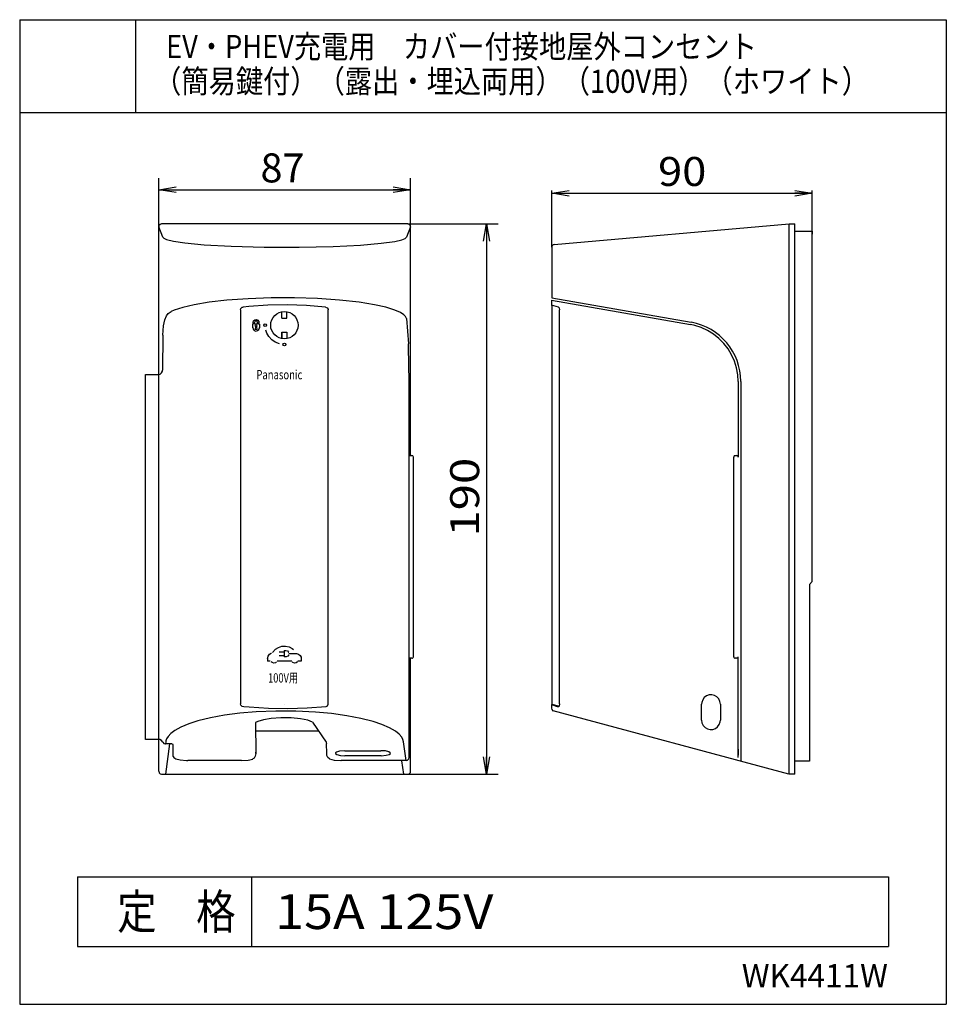
# Model space of a CAD drawing. Extents: x -40 to 40, y -42.5 to 42.5.
import ezdxf

# ---------------------------------------------------------------- set-up
doc = ezdxf.new("R2010")
doc.units = 0
doc.layers.get('0').update_dxf_attribs({"linetype": 'CONTINUOUS'})
doc.styles.get("Standard").update_dxf_attribs({"font": 'txt', "height": 2, "bigfont": 'bigfont'})

msp = doc.modelspace()

# ---------------------------------------------------------------- linework, layer by layer
at = {"linetype": 'CONTINUOUS'}
for p, q in [((-40, 42.5), (40, 42.5)), ((-40, 42.5), (-40, -42.5)), ((-30, 42.5), (-30, 34.5)), ((40, 42.5), (40, -42.5)), ((-40, 34.5), (40, 34.5)), ((-27.997829, 24.6213), (-27.997829, 28.819267)), ((-27.997829, 27.819267), (-26.497829, 28.069275)), ((-7.747829, 28.069275), (-6.247829, 27.819267)), ((-6.247829, 24.6213), (-6.247829, 28.819267)), ((-27.997829, 27.819267), (-6.247829, 27.819267)), ((-26.497829, 27.569267), (-27.997829, 27.819267)), ((-27.997829, 27.819267), (-26.497829, 27.819267)), ((-6.247829, 27.819267), (-7.747829, 27.569267)), ((-6.247829, 27.819267), (-7.747829, 27.819267)), ((5.929832, 22.848701), (5.929832, 27.761765)), ((5.929832, 27.511765), (7.429832, 27.761765)), ((5.929832, 27.511765), (28.429832, 27.511765)), ((7.429832, 27.261765), (5.929832, 27.511765)), ((5.929832, 27.511765), (7.429832, 27.511765)), ((26.929832, 27.761765), (28.429832, 27.511765)), ((28.429832, 27.511765), (26.929832, 27.261765)), ((28.429832, 27.511765), (26.929832, 27.511765)), ((28.429832, 23.9963), (28.429832, 27.761765)), ((-27.9739, 24.728104), (-27.997799, 24.621101)), ((-27.881901, 24.832497), (-27.9739, 24.728104)), ((-27.7484, 24.8713), (-27.881901, 24.832497)), ((-6.497223, 24.8713), (-27.748438, 24.8713)), ((-6.497829, 24.8713), (1.303101, 24.8713)), ((-6.390499, 24.847298), (-6.4972, 24.8713)), ((-6.286499, 24.754997), (-6.390499, 24.847298)), ((-6.247799, 24.621101), (-6.286499, 24.754997)), ((0.053097, 23.3713), (0.303101, 24.8713)), ((0.303101, 24.8713), (0.303101, -22.6287)), ((0.303101, 24.8713), (0.553101, 23.3713)), ((0.303101, 24.8713), (0.303101, 23.3713)), ((6.158043, 23.097748), (26.429832, 24.8713)), ((26.429832, 24.8713), (26.929832, 24.8713)), ((26.429832, -22.6287), (26.429832, 24.8713)), ((26.929832, -22.6287), (26.929832, 24.8713)), ((-27.636501, 23.715858), (-27.997829, 24.621109)), ((-27.997829, -22.372627), (-27.997829, 24.621109)), ((-6.247829, 24.621109), (-6.609158, 23.715858)), ((-6.247829, 4.8713), (-6.247829, 24.621109)), ((26.929832, 24.2463), (28.429832, 24.2463)), ((28.429832, 24.2463), (28.429832, 23.9963)), ((28.429832, -6.0037), (28.429832, 23.9963)), ((-27.636501, 23.715897), (-27.5529, 23.629898)), ((-27.5529, 23.629898), (-27.313499, 23.524101)), ((-27.313499, 23.524101), (-26.7334, 23.381798)), ((-26.7334, 23.381798), (-25.7404, 23.231796)), ((-25.7404, 23.231796), (-24.0592, 23.071701)), ((-24.0592, 23.071701), (-21.7551, 22.940498)), ((-12.948999, 22.922401), (-10.5739, 23.043999)), ((-10.5739, 23.043999), (-8.804701, 23.197098)), ((-8.804701, 23.197098), (-7.617699, 23.362198)), ((-7.617699, 23.362198), (-6.9977, 23.503304)), ((-6.9977, 23.503304), (-6.728699, 23.608597)), ((-6.728699, 23.608597), (-6.620998, 23.694298)), ((-6.620998, 23.694298), (-6.6092, 23.715897)), ((-21.7551, 22.940498), (-18.8818, 22.861298)), ((-18.8818, 22.861298), (-15.863501, 22.855202)), ((-15.863501, 22.855202), (-12.948999, 22.922401)), ((5.929832, 22.848701), (5.929832, 18.49823)), ((-24.9426, 17.884102), (-25.904701, 17.6646)), ((-23.630301, 18.1008), (-24.9426, 17.884102)), ((-22.127899, 18.274799), (-23.630301, 18.1008)), ((-20.2654, 18.413502), (-22.127899, 18.274799)), ((-18.2869, 18.486801), (-20.2654, 18.413502)), ((-16.902901, 17.870399), (-18.570999, 17.8423)), ((-16.265301, 18.4921), (-18.2869, 18.486801)), ((-15.2353, 17.819), (-16.902901, 17.870399)), ((-14.2754, 18.429001), (-16.265301, 18.4921)), ((-12.390699, 18.299999), (-14.2754, 18.429001)), ((-10.680799, 18.109798), (-12.390699, 18.299999)), ((-9.358801, 17.895), (-10.680799, 18.109798)), ((-8.3869, 17.6768), (-9.358801, 17.895)), ((5.905994, 18.296295), (17.901558, 16.177162)), ((5.905994, 18.296295), (5.905994, 17.868732)), ((6.52, 17.689499), (5.914501, 17.868698)), ((5.929832, 18.49823), (17.978462, 16.373734)), ((5.956799, 17.855415), (5.956799, -16.57811)), ((-27.3291, 16.929298), (-27.178299, 17.131802)), ((-27.178299, 17.131802), (-26.934, 17.312698)), ((-26.670399, 17.422199), (-26.934, 17.312698)), ((-25.904701, 17.6646), (-26.670399, 17.422199)), ((-20.934015, 17.440777), (-20.934015, -16.55665)), ((-20.934, 17.4408), (-20.894501, 17.576)), ((-20.894501, 17.576), (-20.787399, 17.668701)), ((-20.787399, 17.668701), (-20.7096, 17.689499)), ((-20.2125, 17.736599), (-20.7096, 17.689499)), ((-18.570999, 17.8423), (-20.2125, 17.736599)), ((-17.370356, 16.721336), (-17.370356, 17.223606)), ((-16.9228, 17.095699), (-16.922501, 17.223598)), ((-16.922768, 16.721336), (-16.922768, 17.095692)), ((-13.583799, 17.689499), (-15.2353, 17.819)), ((-13.583799, 17.689499), (-13.4517, 17.6353)), ((-13.4517, 17.6353), (-13.3715, 17.519001)), ((-13.3715, 17.519001), (-13.358999, 17.4408)), ((-13.359034, -16.55665), (-13.359034, 17.440777)), ((-7.610401, 17.435501), (-8.3869, 17.6768)), ((-7.113701, 17.214298), (-7.610401, 17.435501)), ((-6.825199, 17.022701), (-7.113701, 17.214298)), ((-6.679001, 16.866199), (-6.825199, 17.022701)), ((6.52, 17.689499), (6.576698, 17.614101)), ((6.576698, 17.614101), (6.603199, 17.4408)), ((6.60321, -16.55665), (6.60321, 17.440777)), ((-27.570599, 16.064701), (-27.466, 16.583199)), ((-27.466, 16.583199), (-27.3291, 16.929298)), ((-19.88464, 15.908802), (-19.88464, 16.208801)), ((-19.88464, 16.208801), (-19.847162, 16.208801)), ((-19.8472, 16.3713), (-19.808901, 16.5042)), ((-19.847162, 16.208801), (-19.847162, 16.3713)), ((-19.808901, 16.5042), (-19.7048, 16.597)), ((-19.722233, 16.208801), (-19.722233, 16.352551)), ((-19.472361, 16.208801), (-19.722233, 16.208801)), ((-19.7216, 16.3666), (-19.7222, 16.3526)), ((-19.6766, 16.463699), (-19.7216, 16.3666)), ((-19.7048, 16.597), (-19.567101, 16.619499)), ((-19.5912, 16.496101), (-19.6766, 16.463699)), ((-19.509001, 16.454201), (-19.5912, 16.496101)), ((-19.567101, 16.619499), (-19.4389, 16.564602)), ((-19.472401, 16.3526), (-19.509001, 16.454201)), ((-19.472361, 16.352551), (-19.472357, 16.208801)), ((-19.472357, 16.208801), (-19.472357, 16.352551)), ((-19.4389, 16.564602), (-19.3594, 16.448601)), ((-19.3594, 16.448601), (-19.347401, 16.3713)), ((-19.347422, 16.3713), (-19.347422, 16.208801)), ((-19.347422, 16.208801), (-19.309938, 16.208801)), ((-19.309938, 16.208801), (-19.309938, 15.908802)), ((-17.372766, 16.721336), (-16.922768, 16.721336)), ((-6.6092, 16.708), (-6.679001, 16.866199)), ((-6.609158, 16.707993), (-6.433186, 14.510902)), ((18.274601, 16.0966), (17.9016, 16.1772)), ((-27.629601, 15.253201), (-27.570599, 16.064701)), ((-19.8846, 15.9151), (-19.8473, 15.770302)), ((-19.8473, 15.770302), (-19.745001, 15.663101)), ((-19.745001, 15.663101), (-19.6043, 15.621399)), ((-19.6723, 16.070999), (-19.6353, 16.135899)), ((-19.6348, 16.006302), (-19.6723, 16.070999)), ((-19.6348, 16.006401), (-19.6723, 15.7463)), ((-19.522335, 15.7463), (-19.672258, 15.7463)), ((-19.6353, 16.135899), (-19.560801, 16.136799)), ((-19.6043, 15.621399), (-19.4618, 15.655998)), ((-19.560801, 16.136799), (-19.522301, 16.072601)), ((-19.522301, 16.072601), (-19.557199, 15.988098)), ((-19.557199, 15.988098), (-19.522301, 15.7463)), ((-19.4618, 15.655998), (-19.3545, 15.7579)), ((-19.3545, 15.7579), (-19.310301, 15.9006)), ((-19.310301, 15.9006), (-19.3099, 15.9151)), ((-18.660999, 15.4422), (-18.750099, 15.687599)), ((-18.494101, 15.148201), (-18.660999, 15.4422)), ((-17.372766, 15.146942), (-17.372766, 15.521301)), ((-17.372766, 15.521301), (-16.922768, 15.521301)), ((-17.370356, 15.521301), (-17.370356, 15.019032)), ((-16.922768, 15.521301), (-16.922768, 15.146942)), ((18.845402, 15.9132), (18.274601, 16.0966)), ((19.390202, 15.662701), (18.845402, 15.9132)), ((19.901001, 15.3489), (19.390202, 15.662701)), ((20.370701, 14.976101), (19.901001, 15.3489)), ((-27.629601, 15.253201), (-27.6639, 12.246601)), ((-18.2437, 14.874199), (-18.494101, 15.148201)), ((-17.9545, 14.669102), (-18.2437, 14.874199)), ((-17.5818, 14.518902), (-17.9545, 14.669102)), ((-17.372499, 15.019001), (-17.372801, 15.1469)), ((-16.9228, 15.1469), (-16.922501, 15.019001)), ((-6.4249, 14.229301), (-6.433201, 14.510899)), ((20.792301, 14.5499), (20.370701, 14.976101)), ((21.159901, 14.076199), (20.792301, 14.5499)), ((-6.388401, 11.253101), (-6.4249, 14.229301)), ((21.468102, 13.561901), (21.159901, 14.076199)), ((21.712601, 13.0144), (21.468102, 13.561901)), ((21.889702, 12.441601), (21.712601, 13.0144)), ((-28.039101, 11.8713), (-27.874401, 11.909302)), ((-27.874401, 11.909302), (-27.7432, 12.015701)), ((-27.7432, 12.015701), (-27.6719, 12.1689)), ((-27.6719, 12.1689), (-27.6639, 12.246601)), ((21.997101, 11.851601), (21.889702, 12.441601)), ((-29.124889, -19.628698), (-29.124889, 11.8713)), ((-29.124508, 11.8713), (-28.039089, 11.8713)), ((-6.388451, 4.8713), (-6.388451, 11.253124)), ((22.033001, 11.253101), (21.997101, 11.851601)), ((22.032997, 11.253124), (22.032997, 4.7463)), ((22.254833, 11.277351), (22.254833, -21.513)), ((-6.402348, 4.8713), (-6.402348, -12.628698)), ((-6.397717, 4.8713), (-6.138988, 4.8713)), ((-6.138988, 4.8713), (-6.138718, 4.8713)), ((-6.013718, -12.503698), (-6.013718, 4.7463)), ((21.657463, -12.503698), (21.657463, 4.7463)), ((21.782463, 4.8713), (21.907463, 4.8713)), ((21.907463, 4.8713), (21.908009, 4.8713)), ((21.9953, 4.8358), (21.908001, 4.8713)), ((22.033001, 4.7463), (21.9953, 4.8358)), ((28.179832, -6.2537), (28.429832, -6.0037)), ((28.179832, -6.2537), (28.179832, -21.253698)), ((-18.166599, -12.1241), (-17.906, -11.8412)), ((-17.906, -11.8412), (-17.6574, -11.688801)), ((-17.6574, -11.688801), (-17.3538, -11.5965)), ((-17.3538, -11.5965), (-17.0462, -11.583)), ((-17.0462, -11.583), (-16.740499, -11.648399)), ((-16.740499, -11.648399), (-16.466801, -11.784401)), ((-16.466801, -11.784401), (-16.346201, -11.8787)), ((-18.5979, -12.634899), (-18.558599, -12.4387)), ((-18.597672, -12.628698), (-18.597672, -12.878698)), ((-18.558599, -12.4387), (-18.4443, -12.2792)), ((-18.4443, -12.2792), (-18.281601, -12.181)), ((-18.281601, -12.181), (-18.261101, -12.174601)), ((-17.585405, -12.066198), (-17.172918, -12.066198)), ((-17.585405, -12.391197), (-17.172918, -12.391197)), ((-17.172918, -11.953697), (-17.172918, -12.503698)), ((-17.172918, -11.953697), (-17.022924, -11.953697)), ((-17.022924, -12.503698), (-17.172918, -12.503698)), ((-16.987101, -12.5005), (-17.0289, -12.503901)), ((-17.0228, -11.953699), (-16.881901, -11.992701)), ((-16.8571, -12.448), (-16.987101, -12.5005)), ((-16.881901, -11.992701), (-16.783199, -12.0949)), ((-16.7679, -12.332001), (-16.8571, -12.448)), ((-16.783199, -12.0949), (-16.774799, -12.113001)), ((-16.750946, -12.228699), (-16.097816, -12.228699)), ((-16.097799, -12.228701), (-15.9245, -12.268101)), ((-15.9245, -12.268101), (-15.7864, -12.377701)), ((-15.7864, -12.377701), (-15.708599, -12.5352)), ((-15.708599, -12.5352), (-15.6975, -12.6343)), ((-15.697683, -12.628698), (-15.697683, -12.878698)), ((-6.138988, -12.628698), (-6.397717, -12.628698)), ((-6.388451, -21.197218), (-6.388451, -12.628698)), ((-6.247829, -22.372217), (-6.247829, -12.628698)), ((-6.138718, -12.628698), (-6.138988, -12.628698)), ((21.907463, -12.628698), (21.782463, -12.628698)), ((21.908009, -12.628698), (21.907463, -12.628698)), ((21.908001, -12.6287), (21.997501, -12.591)), ((21.997501, -12.591), (22.033001, -12.5037)), ((22.032997, -21.197218), (22.032997, -12.503698)), ((-18.364986, -12.878698), (-18.598124, -12.878698)), ((-18.208, -13.002701), (-18.283501, -12.9207)), ((-18.067801, -13.052999), (-18.208, -13.002701)), ((-17.9244, -13.024401), (-18.067801, -13.052999)), ((-17.8172, -12.9282), (-17.9244, -13.024401)), ((-16.510771, -12.878698), (-17.779316, -12.878698)), ((-16.408199, -13.0026), (-16.474501, -12.9333)), ((-16.268, -13.052999), (-16.408199, -13.0026)), ((-16.124399, -13.024401), (-16.268, -13.052999)), ((-16.017, -12.928101), (-16.124399, -13.024401)), ((-15.697683, -12.878698), (-15.986689, -12.878698)), ((19.1087, -16.016701), (18.966702, -16.2082)), ((19.300201, -15.874599), (19.1087, -16.016701)), ((19.5247, -15.7943), (19.300201, -15.874599)), ((19.762798, -15.7826), (19.5247, -15.7943)), ((19.994099, -15.8405), (19.762798, -15.7826)), ((20.198601, -15.9631), (19.994099, -15.8405)), ((20.3587, -16.139799), (20.198601, -15.9631)), ((20.460602, -16.355301), (20.3587, -16.139799)), ((-20.901501, -16.680201), (-20.934, -16.556601)), ((-20.799601, -16.7787), (-20.901501, -16.680201)), ((-20.6591, -16.805401), (-20.799601, -16.7787)), ((-20.1745, -16.851299), (-20.6591, -16.805401)), ((-18.5298, -16.957899), (-20.1745, -16.851299)), ((-16.8585, -16.986401), (-18.5298, -16.957899)), ((-17.147751, -16.628698), (-17.148035, -16.628698)), ((-15.193501, -16.9354), (-16.8585, -16.986401)), ((-13.5446, -16.806499), (-15.193501, -16.9354)), ((-13.5404, -16.7973), (-13.423, -16.7239)), ((-13.423, -16.7239), (-13.3633, -16.6017)), ((-13.3633, -16.6017), (-13.3587, -16.556601)), ((5.905994, -16.630739), (5.905994, -16.934492)), ((5.908901, -16.939301), (5.935501, -17.0518)), ((5.911598, -16.630699), (6.501999, -16.805401)), ((5.962799, -16.5809), (6.562099, -16.757099)), ((6.515701, -16.804501), (6.501999, -16.805401)), ((6.568699, -16.749701), (6.515701, -16.804501)), ((6.603199, -16.556601), (6.568699, -16.749701)), ((18.886398, -16.432699), (18.870701, -16.5912)), ((18.870743, -17.9662), (18.870743, -16.591198)), ((18.966702, -16.2082), (18.886398, -16.432699)), ((20.495602, -16.5912), (20.460602, -16.355301)), ((20.495617, -16.591198), (20.495617, -17.9662)), ((-23.5373, -17.7743), (-24.622601, -18.0425)), ((-22.319401, -17.5508), (-23.5373, -17.7743)), ((-20.993999, -17.3764), (-22.319401, -17.5508)), ((-19.588499, -17.2549), (-20.993999, -17.3764)), ((-17.886499, -17.1831), (-19.588499, -17.2549)), ((-18.2876, -17.819), (-18.9627, -17.9368)), ((-17.466299, -17.7572), (-18.2876, -17.819)), ((-16.163, -17.188601), (-17.886499, -17.1831)), ((-16.5667, -17.7684), (-17.466299, -17.7572)), ((-15.7693, -17.8505), (-16.5667, -17.7684)), ((-14.4666, -17.271299), (-16.163, -17.188601)), ((-13.0704, -17.401899), (-14.4666, -17.271299)), ((-11.7582, -17.5847), (-13.0704, -17.401899)), ((-10.556999, -17.816099), (-11.7582, -17.5847)), ((-9.491699, -18.091101), (-10.556999, -17.816099)), ((5.935501, -17.0518), (6.0317, -17.1514)), ((6.0317, -17.1514), (6.063099, -17.166599)), ((26.418358, -22.6287), (6.069885, -17.175924)), ((-26.076801, -18.573), (-26.615601, -18.869499)), ((-25.409199, -18.296), (-26.076801, -18.573)), ((-24.622601, -18.0425), (-25.409199, -18.296)), ((-19.637527, -18.180738), (-19.616098, -20.859943)), ((-19.4296, -18.080601), (-19.637501, -18.1807)), ((-18.9627, -17.9368), (-19.4296, -18.080601)), ((-15.136101, -17.9846), (-15.7693, -17.8505)), ((-14.7188, -18.1395), (-15.136101, -17.9846)), ((-14.718809, -18.139492), (-13.540388, -19.865967)), ((-8.7239, -18.349701), (-9.491699, -18.091101)), ((-8.0769, -18.630899), (-8.7239, -18.349701)), ((-7.560001, -18.930799), (-8.0769, -18.630899)), ((18.870701, -17.9662), (18.905701, -18.202101)), ((18.905701, -18.202101), (19.007702, -18.417601)), ((19.007702, -18.417601), (19.167801, -18.594299)), ((19.167801, -18.594299), (19.372299, -18.7169)), ((19.841702, -18.7631), (20.0662, -18.6828)), ((20.0662, -18.6828), (20.257702, -18.540701)), ((20.257702, -18.540701), (20.3997, -18.349199)), ((20.3997, -18.349199), (20.48, -18.124701)), ((20.48, -18.124701), (20.495602, -17.9662)), ((-27.191399, -19.373699), (-27.3127, -19.569099)), ((-26.9487, -19.117901), (-27.191399, -19.373699)), ((-26.615601, -18.869499), (-26.9487, -19.117901)), ((-19.630911, -18.878698), (-14.214258, -18.878698)), ((-7.245201, -19.1812), (-7.560001, -18.930799)), ((-7.0214, -19.438601), (-7.245201, -19.1812)), ((-6.9146, -19.634701), (-7.0214, -19.438601)), ((19.372299, -18.7169), (19.6035, -18.774799)), ((19.6035, -18.774799), (19.841702, -18.7631)), ((-27.997829, -19.628698), (-29.124889, -19.628698)), ((-27.906101, -19.6397), (-27.998199, -19.6287)), ((-27.749901, -19.7201), (-27.906101, -19.6397)), ((-27.6455, -19.8675), (-27.749901, -19.7201)), ((-27.6455, -19.8675), (-27.560001, -19.9793)), ((-27.560001, -19.9793), (-27.431999, -20.0263)), ((-27.431999, -20.0263), (-27.416, -20.026899)), ((-27.392166, -19.8323), (-27.415968, -20.026869)), ((-26.874815, -20.026869), (-27.415968, -20.026869)), ((-27.3811, -19.7663), (-27.3922, -19.8323)), ((-27.3127, -19.569099), (-27.3811, -19.7663)), ((-27.372829, -22.6287), (-27.033743, -20.026869)), ((-26.832699, -20.028799), (-26.8748, -20.026899)), ((-26.7495, -20.0604), (-26.832699, -20.028799)), ((-26.741081, -21.118761), (-26.749548, -20.060364)), ((-13.5404, -19.865999), (-13.498199, -19.9772)), ((-13.491114, -20.859943), (-13.49819, -19.975239)), ((-6.8606, -19.8323), (-6.9146, -19.634701)), ((-6.636341, -21.453699), (-6.860619, -19.8323)), ((-26.7411, -21.118799), (-26.6991, -21.2041)), ((-26.6991, -21.2041), (-26.5289, -21.3048)), ((-19.7472, -21.2383), (-19.8645, -21.3197)), ((-19.6562, -21.091), (-19.7472, -21.2383)), ((-19.6161, -20.8599), (-19.6562, -21.091)), ((-19.616098, -20.859943), (-19.616098, -20.730534)), ((-13.4695, -21.026501), (-13.4911, -20.8599)), ((-13.3892, -21.203199), (-13.4695, -21.026501)), ((-13.2395, -21.3197), (-13.3892, -21.203199)), ((-12.648399, -20.721399), (-12.7376, -20.7974)), ((-12.7376, -20.7974), (-12.731199, -20.8612)), ((-12.731199, -20.8612), (-12.616501, -20.9405)), ((-12.383801, -20.643), (-12.648399, -20.721399)), ((-12.616501, -20.9405), (-12.312401, -21.016001)), ((-11.932699, -20.6063), (-12.383801, -20.643)), ((-12.312401, -21.016001), (-11.929199, -21.0417)), ((-11.932714, -20.606308), (-8.807722, -20.606308)), ((-8.804239, -21.041725), (-11.929232, -21.041725)), ((-8.4245, -20.632), (-8.807699, -20.6063)), ((-8.804199, -21.0417), (-8.3531, -21.004999)), ((-8.120501, -20.7075), (-8.4245, -20.632)), ((-8.3531, -21.004999), (-8.0886, -20.9266)), ((-8.005699, -20.7868), (-8.120501, -20.7075)), ((-8.0886, -20.9266), (-7.999401, -20.8507)), ((-7.999401, -20.8507), (-8.005699, -20.7868)), ((-6.413502, -21.3099), (-6.3885, -21.197201)), ((-6.393623, -21.249533), (-6.393623, -21.253529)), ((0.303101, -22.6287), (0.053097, -21.1287)), ((0.553101, -21.1287), (0.303101, -22.6287)), ((0.303101, -22.6287), (0.303101, -21.1287)), ((22.033798, -20.4855), (22.034901, -20.998501)), ((-26.5289, -21.3048), (-26.1576, -21.401699)), ((-26.1576, -21.401699), (-25.610901, -21.452101)), ((-25.610901, -21.452101), (-25.4884, -21.453699)), ((-20.863417, -21.453697), (-25.488407, -21.453697)), ((-20.8634, -21.453699), (-20.288601, -21.4161)), ((-20.288601, -21.4161), (-19.881001, -21.3255)), ((-19.881001, -21.3255), (-19.8645, -21.3197)), ((-13.2395, -21.3197), (-12.8379, -21.412701)), ((-12.8379, -21.412701), (-12.2656, -21.4536)), ((-12.2656, -21.4536), (-12.2384, -21.453699)), ((-6.636341, -21.453697), (-12.238438, -21.453697)), ((-7.022987, -21.476519), (-7.022987, -21.453697)), ((-7.022987, -21.476519), (-6.872829, -22.6287)), ((-6.636299, -21.453699), (-6.5061, -21.415701)), ((-6.5061, -21.415701), (-6.413502, -21.3099)), ((28.179832, -21.503698), (26.929832, -21.503698)), ((28.179832, -21.253698), (28.179832, -21.503698)), ((-27.997799, -22.3722), (-27.959499, -22.5096)), ((-27.959499, -22.5096), (-27.858799, -22.6028)), ((-27.858799, -22.6028), (-27.749901, -22.6287)), ((-27.749937, -22.6287), (-6.495724, -22.6287)), ((-6.495724, -22.6287), (1.303101, -22.6287)), ((-6.495701, -22.6287), (-6.365501, -22.5907)), ((-6.365501, -22.5907), (-6.2729, -22.4849)), ((-6.2729, -22.4849), (-6.247799, -22.3722)), ((26.929832, -22.6287), (26.429832, -22.6287)), ((-35, -31.5), (-35, -37.5)), ((-35, -31.5), (35, -31.5)), ((-20, -31.5), (-20, -37.5)), ((35, -31.5), (35, -37.5)), ((-35, -37.5), (35, -37.5)), ((-40, -42.5), (40, -42.5))]:
    msp.add_line(p, q, dxfattribs=at)
for centre, radius in [((-17.147743, 16.121319), 1.18), ((-18.810131, 16.121319), 0.12), ((-17.147743, 14.458801), 0.12)]:
    msp.add_circle(centre, radius, dxfattribs=at)
for centre, radius, start, end in [((6.179832, 22.848701), 0.25, 95, 178.565063), ((17.079834, 11.277351), 5.175, 0, 80), ((-6.138988, 4.7463), 0.125, 0.000117, 90.000099), ((21.782463, 4.7463), 0.125, 89.999992, 180), ((-6.138985, -12.503698), 0.124999, 269.999359, 0.000642), ((-6.138718, -12.5037), 0.124997, 269.998932, 0.001492), ((21.782463, -12.503698), 0.124999, 179.999237, 270.000549)]:
    msp.add_arc(centre, radius, start, end, dxfattribs=at)

# ---------------------------------------------------------------- texts
for s, height, width, p in [('EV・PHEV充電用\u3000カバー付接地屋外コンセント', 2, 0.862, (-27.358669, 39.185684)), ('（簡易鍵付）（露出・埋込両用）（100V用）（ホワイト）', 2, 0.862, (-28.39307, 36.185684)), ('90', 2.5, 1.1, (15.117332, 28.146767)), ('Panasonic', 0.8, 0.753, (-19.566835, 11.455994)), ('100V用', 0.8, 0.736, (-18.55703, -14.720659)), ('定\u3000格', 3, 0.833, (-31.583332, -36)), ('15A 125V', 3, 1.101, (-17.949541, -36))]:
    msp.add_text(s, height=height, dxfattribs=dict(width=width)).set_placement(p)
for s, height, p in [('87', 2.5, (-19.206161, 28.454269)), ('WK4411W', 2, (22.342171, -41.031204))]:
    msp.add_text(s, height=height).set_placement(p)
at = {"width": 1.2}
msp.add_text('190', height=2.5, rotation=90, dxfattribs=at).set_placement((-0.331902, -2.128696))

doc.saveas('drawing.dxf')
